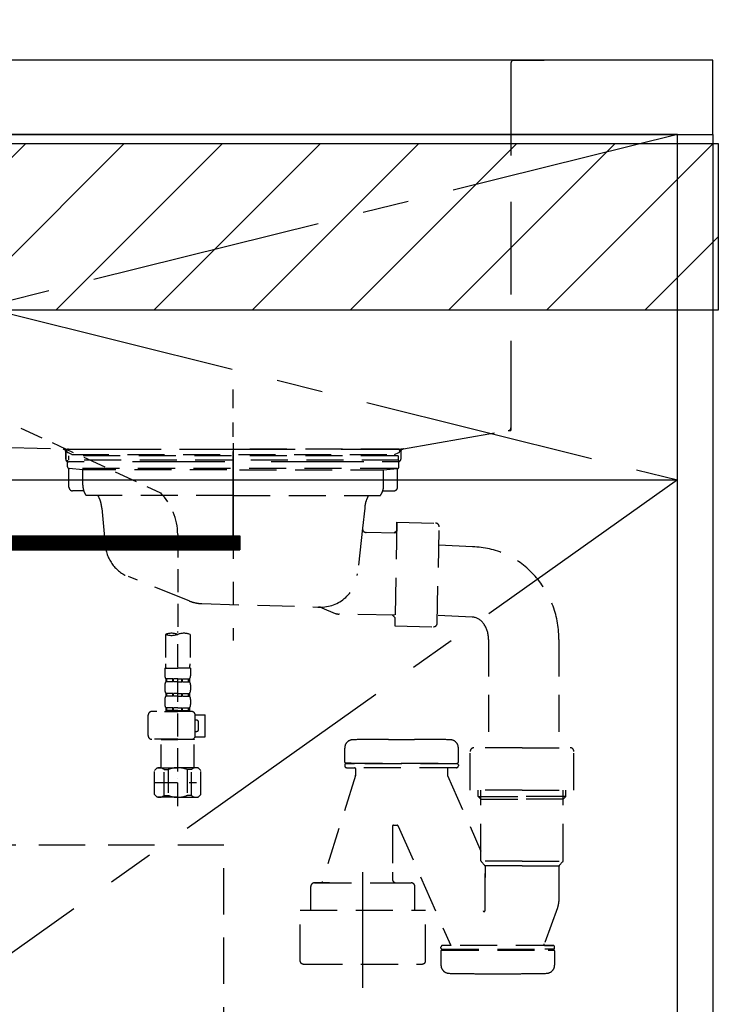
# Model space of a CAD drawing. Extents: x 28111 to 54233, y 210 to 8610.
# Drawn here: x 45622 to 45999, y 2445 to 2977 of the extents above; entities that cross this region are included whole.
import ezdxf

# ---------------------------------------------------------------- set-up
doc = ezdxf.new("R2010")
doc.units = 0
doc.header["$LTSCALE"] = 50
doc.header["$MEASUREMENT"] = 0
for name, pattern in [('CENTER', [2, 1.25, -0.25, 0.25, -0.25]), ('DASHED', [0.75, 0.5, -0.25]), ('HIDDEN', [0.375, 0.25, -0.125]), ('STYLE_01', [1.40625, 0.9375, -0.15625, 0.15625, -0.15625])]:
    doc.linetypes.add(name, pattern=pattern)
doc.layers.get('0').update_dxf_attribs({"linetype": 'CONTINUOUS'})
for name, color, linetype in [('120-キャビネット（外）', 7, 'CONTINUOUS'), ('121-キャビネット（中）', 253, 'HIDDEN'), ('122-扉', 6, 'CONTINUOUS'), ('123-扉向き', 231, 'CENTER'), ('126-甲板', 2, 'CONTINUOUS'), ('140-パーツ芯', 13, 'CENTER'), ('150-機器', 8, 'CONTINUOUS'), ('160-文字', 254, 'CONTINUOUS'), ('180-補助', 161, 'CONTINUOUS')]:
    doc.layers.add(name, color=color, linetype=linetype)
doc.styles.add('KH001', font='txt')
doc.dimstyles.new('KH1xx030', dxfattribs={"dimscale": 30, "dimtxt": 2, "dimasz": 0.6, "dimexe": 0.3, "dimexo": 1.2, "dimgap": 0.5, "dimtad": 3, "dimdec": 1, "dimdsep": 46, "dimlunit": 6, "dimtxsty": 'KH001', "dimblk": 'DOT', "dimcen": 1, "dimdle": 1, "dimclrd": 256, "dimclre": 256, "dimclrt": 256, "dimadec": 0, "dimazin": 0, "dimtfac": 1, "dimtdec": 1, "dimtix": 1, "dimtmove": 2, "dimatfit": 3, "dimldrblk": 'CLOSEDBLANK', "dimfxl": 1, "dimtolj": 1, "dimtzin": 0, "dimlwd": -1, "dimlwe": -1, "dimarcsym": 0})

# ---------------------------------------------------------------- blocks, each defined once
blk = doc.blocks.new('_ClosedBlank')
at = {"color": 0, "linetype": 'ByBlock', "lineweight": -2}
for p, q in [((-1, 0.167), (0, 0)), ((-1, 0.167), (-1, -0.167)), ((0, 0), (-1, -0.167))]:
    blk.add_line(p, q, dxfattribs=at)
blk = doc.blocks.new('_Dot')
at = {"color": 0, "linetype": 'ByBlock', "lineweight": -2}
blk.add_line((-0.5, 0), (-1, 0), dxfattribs=at)
at = {"color": 0, "linetype": 'ByBlock', "const_width": 0.5}
blk.add_lwpolyline([(-0.25, 0, 1), (0.25, 0, 1)], format="xyb", close=True, dxfattribs=at)

msp = doc.modelspace()

# ---------------------------------------------------------------- hatches: boundary and pattern name
at = {"layer": '122-扉'}
h = msp.add_hatch(dxfattribs=at)
h.set_pattern_fill('ANSI31', color=256, style=0)
h.set_pattern_definition([(45, (-135786.86843, -2339.30037), (-0.08838834765, 0.08838834765), [])])
h.paths.add_polyline_path([(45463.71, 2697.66), (45740.71, 2697.66), (45740.71, 2690.16), (45463.71, 2690.16)])
at = {"layer": '180-補助'}
h = msp.add_hatch(dxfattribs=at)
h.set_pattern_fill('ANSI31', color=13, scale=300, style=0)
h.set_pattern_definition([(45, (-198486.92, 6461.63), (-26.5165043, 26.5165043), [])])
h.paths.add_polyline_path([(43705.21, 2909.66), (45999.21, 2909.66), (45999.21, 2819.66), (43705.21, 2819.66)])

# ---------------------------------------------------------------- linework, layer by layer
at = {"layer": '120-キャビネット（外）', "color": 6}
for points in [[(45977.21, 2914.66), (45227.21, 2914.66), (45227.21, 2194.66), (45977.21, 2194.66)], [(45977.21, 2914.66), (45996.21, 2914.66), (45996.21, 2194.66), (45977.21, 2194.66)]]:
    msp.add_lwpolyline(points, close=True, dxfattribs=at)
at = {"layer": '121-キャビネット（中）', "color": 13, "ltscale": 2}
msp.add_lwpolyline([(45480.21, 2297.66), (45724.21, 2297.66, 0.414214), (45732.21, 2305.66), (45732.21, 2530.66), (45472.21, 2530.66), (45472.21, 2305.66, 0.414214)], format="xyb", close=True, dxfattribs=at)
at = {"layer": '122-扉'}
for p, q in [((45227.21, 2727.95), (45977.21, 2727.95)), ((45463.71, 2697.66), (45740.71, 2697.66)), ((45740.71, 2697.66), (45740.71, 2690.16)), ((45463.71, 2690.16), (45740.71, 2690.16))]:
    msp.add_line(p, q, dxfattribs=at)
at = {"layer": '123-扉向き', "ltscale": 2}
for p, q in [((45977.21, 2914.66), (45227.21, 2727.95)), ((45227.21, 2914.66), (45977.21, 2727.95)), ((45977.21, 2727.95), (45227.21, 2194.95))]:
    msp.add_line(p, q, dxfattribs=at)
at = {"layer": '126-甲板'}
msp.add_lwpolyline([(45996.21, 2954.66), (43708.21, 2954.66), (43708.21, 2914.66), (45996.21, 2914.66)], close=True, dxfattribs=at)
at = {"layer": '140-パーツ芯', "linetype": 'STYLE_01'}
msp.add_line((45737.21, 2696.46), (45737.21, 2776.81), dxfattribs=at)
at = {"layer": '150-機器', "color": 161, "linetype": 'HIDDEN', "ltscale": 4}
for p, q in [((45888.71, 2954.66), (45285.71, 2954.66)), ((45887.21, 2953.16), (45887.21, 2756.11)), ((45888.71, 2954.66), (45905.21, 2954.66)), ((45887.21, 2756.11), (45887.21, 2754.66)), ((45288.66, 2754.61), (45645.26, 2744.7)), ((45829.16, 2744.7), (45885.76, 2754.61)), ((45885.76, 2754.61), (45887.21, 2754.66)), ((45645.26, 2744.7), (45646.71, 2744.66)), ((45645.59, 2744.65), (45828.83, 2744.65)), ((45646.71, 2743.2), (45646.71, 2744.66)), ((45646.71, 2743.2), (45646.71, 2739.16)), ((45646.71, 2739.16), (45646.71, 2743.15)), ((45829.16, 2744.7), (45827.71, 2744.66)), ((45827.71, 2743.2), (45827.71, 2744.66)), ((45827.71, 2743.2), (45827.71, 2739.16)), ((45827.71, 2743.15), (45827.71, 2739.16)), ((45656.71, 2737.66), (45648.21, 2737.66)), ((45807.71, 2737.66), (45666.71, 2737.66)), ((45826.21, 2737.66), (45817.71, 2737.66))]:
    msp.add_line(p, q, dxfattribs=at)
at = {"layer": '150-機器', "color": 13, "linetype": 'DASHED', "ltscale": 0.5}
for p, q in [((45605.4, 2763.87), (45698, 2720.93)), ((45707.21, 2698.5), (45707.21, 2644.53)), ((45700.53, 2644.53), (45700.53, 2628.64)), ((45707.21, 2551.75), (45707.21, 2646.06)), ((45713.89, 2644.53), (45713.89, 2628.64)), ((45700.23, 2626.22), (45700.23, 2622.18)), ((45700.23, 2626.22), (45707.21, 2626.22)), ((45714.19, 2626.22), (45707.21, 2626.22)), ((45714.19, 2626.22), (45714.19, 2622.18)), ((45700.23, 2617.19), (45700.23, 2614.4)), ((45700.83, 2620.43), (45700.83, 2618.94)), ((45701.22, 2620.43), (45700.83, 2620.43)), ((45701.22, 2618.94), (45700.83, 2618.94)), ((45701.22, 2618.94), (45701.22, 2620.43)), ((45701.42, 2618.94), (45701.42, 2620.43)), ((45704.54, 2620.43), (45701.42, 2620.43)), ((45704.54, 2618.94), (45701.42, 2618.94)), ((45704.54, 2618.94), (45704.54, 2620.43)), ((45705, 2618.94), (45705, 2620.43)), ((45707.21, 2620.43), (45705, 2620.43)), ((45707.21, 2618.94), (45705, 2618.94)), ((45707.21, 2620.43), (45709.42, 2620.43)), ((45707.21, 2618.94), (45709.42, 2618.94)), ((45709.42, 2618.94), (45709.42, 2620.43)), ((45709.88, 2618.94), (45709.88, 2620.43)), ((45709.88, 2620.43), (45713.01, 2620.43)), ((45709.88, 2618.94), (45713.01, 2618.94)), ((45713.01, 2618.94), (45713.01, 2620.43)), ((45713.2, 2618.94), (45713.2, 2620.43)), ((45713.2, 2620.43), (45713.6, 2620.43)), ((45713.2, 2618.94), (45713.6, 2618.94)), ((45713.6, 2620.43), (45713.6, 2618.94)), ((45714.19, 2617.19), (45714.19, 2614.4)), ((45700.83, 2612.65), (45700.83, 2611.16)), ((45701.22, 2612.65), (45700.83, 2612.65)), ((45701.22, 2611.16), (45701.22, 2612.65)), ((45701.42, 2611.16), (45701.42, 2612.65)), ((45704.54, 2612.65), (45701.42, 2612.65)), ((45704.54, 2611.16), (45704.54, 2612.65)), ((45705, 2611.16), (45705, 2612.65)), ((45707.21, 2612.65), (45705, 2612.65)), ((45707.21, 2612.65), (45709.42, 2612.65)), ((45709.42, 2611.16), (45709.42, 2612.65)), ((45709.88, 2611.16), (45709.88, 2612.65)), ((45709.88, 2612.65), (45713.01, 2612.65)), ((45713.01, 2611.16), (45713.01, 2612.65)), ((45713.2, 2611.16), (45713.2, 2612.65)), ((45713.2, 2612.65), (45713.6, 2612.65)), ((45713.6, 2612.65), (45713.6, 2611.16)), ((45700.23, 2609.41), (45700.23, 2606.62)), ((45701.22, 2611.16), (45700.83, 2611.16)), ((45704.54, 2611.16), (45701.42, 2611.16)), ((45707.21, 2611.16), (45705, 2611.16)), ((45707.21, 2611.16), (45709.42, 2611.16)), ((45709.88, 2611.16), (45713.01, 2611.16)), ((45713.2, 2611.16), (45713.6, 2611.16)), ((45714.19, 2609.41), (45714.19, 2606.62)), ((45714.69, 2602.88), (45693.25, 2602.88)), ((45700.13, 2602.88), (45707.21, 2602.88)), ((45701.22, 2604.87), (45700.83, 2604.87)), ((45700.83, 2604.87), (45700.83, 2602.88)), ((45701.22, 2603.38), (45700.83, 2603.38)), ((45701.22, 2603.38), (45701.22, 2604.87)), ((45704.54, 2604.87), (45701.42, 2604.87)), ((45701.42, 2603.38), (45701.42, 2604.87)), ((45704.54, 2603.38), (45701.42, 2603.38)), ((45704.54, 2603.38), (45704.54, 2604.87)), ((45707.21, 2604.87), (45705, 2604.87)), ((45705, 2603.38), (45705, 2604.87)), ((45707.21, 2603.38), (45705, 2603.38)), ((45707.21, 2604.87), (45709.42, 2604.87)), ((45707.21, 2603.38), (45709.42, 2603.38)), ((45709.42, 2603.38), (45709.42, 2604.87)), ((45709.88, 2604.87), (45713.01, 2604.87)), ((45709.88, 2603.38), (45709.88, 2604.87)), ((45709.88, 2603.38), (45713.01, 2603.38)), ((45713.01, 2603.38), (45713.01, 2604.87)), ((45713.2, 2604.87), (45713.6, 2604.87)), ((45713.2, 2603.38), (45713.2, 2604.87)), ((45713.2, 2603.38), (45713.6, 2603.38)), ((45713.6, 2604.87), (45713.6, 2602.88)), ((45691.25, 2589.81), (45691.25, 2600.89)), ((45716.68, 2601.08), (45721.97, 2601.08)), ((45716.69, 2589.81), (45716.69, 2600.89)), ((45717.49, 2598.09), (45716.69, 2598.09)), ((45718.48, 2593.11), (45718.48, 2597.1)), ((45721.97, 2589.12), (45721.97, 2601.08)), ((45716.69, 2592.11), (45717.49, 2592.11)), ((45707.21, 2587.82), (45693.25, 2587.82)), ((45698.34, 2587.82), (45698.24, 2587.72)), ((45698.24, 2587.72), (45707.21, 2587.72)), ((45698.24, 2572.46), (45698.24, 2587.72)), ((45707.21, 2587.82), (45714.69, 2587.82)), ((45716.19, 2587.72), (45707.21, 2587.72)), ((45716.09, 2587.82), (45716.19, 2587.72)), ((45716.19, 2572.46), (45716.19, 2587.72)), ((45716.56, 2589.12), (45721.97, 2589.12)), ((45694.65, 2570.96), (45696.14, 2572.46)), ((45694.65, 2558), (45694.65, 2570.96)), ((45696.14, 2572.46), (45707.21, 2572.46)), ((45697.28, 2572.46), (45707.21, 2572.46)), ((45699.85, 2571.46), (45702.08, 2571.46)), ((45699.85, 2557.5), (45699.85, 2571.46)), ((45702.08, 2571.46), (45702.08, 2557.5)), ((45717.15, 2572.46), (45707.21, 2572.46)), ((45718.28, 2572.46), (45707.21, 2572.46)), ((45714.58, 2571.46), (45712.35, 2571.46)), ((45712.35, 2571.46), (45712.35, 2557.5)), ((45714.58, 2557.5), (45714.58, 2571.46)), ((45719.78, 2570.96), (45718.28, 2572.46)), ((45719.78, 2558), (45719.78, 2570.96)), ((45694.65, 2564.48), (45717.44, 2564.48)), ((45707.21, 2566.48), (45707.25, 2566.48)), ((45694.65, 2558), (45696.14, 2556.5)), ((45707.21, 2556.5), (45696.14, 2556.5)), ((45699.85, 2557.5), (45702.08, 2557.5)), ((45707.21, 2556.5), (45718.28, 2556.5)), ((45714.58, 2557.5), (45712.35, 2557.5)), ((45719.78, 2558), (45718.28, 2556.5))]:
    msp.add_line(p, q, dxfattribs=at)
at = {"layer": '150-機器', "color": 13, "linetype": 'CENTER'}
for p, q in [((45737.21, 2747.87), (45737.21, 2641.2)), ((45807.21, 2453.47), (45807.21, 2525.78))]:
    msp.add_line(p, q, dxfattribs=at)
at = {"layer": '150-機器', "color": 13, "linetype": 'DASHED', "ltscale": 0.8}
for p, q in [((45650.1, 2741.64), (45647.78, 2742.75)), ((45648.21, 2744.65), (45737.21, 2744.65)), ((45826.21, 2741.05), (45648.21, 2741.05)), ((45648.21, 2741.05), (45648.21, 2738.55)), ((45650.1, 2741.64), (45824.32, 2741.64)), ((45826.21, 2744.65), (45737.21, 2744.65)), ((45824.32, 2741.64), (45826.64, 2742.75)), ((45826.21, 2741.05), (45826.21, 2738.55)), ((45647.71, 2735.05), (45647.71, 2738.55)), ((45826.71, 2738.55), (45647.71, 2738.55)), ((45826.71, 2735.05), (45826.71, 2738.55)), ((45648.46, 2724.05), (45648.46, 2734.05)), ((45655.96, 2733.42), (45648.67, 2734.05)), ((45825.76, 2734.05), (45648.67, 2734.05)), ((45733.81, 2733.42), (45655.96, 2733.42)), ((45655.96, 2725.21), (45655.96, 2733.42)), ((45740.61, 2733.42), (45818.46, 2733.42)), ((45818.46, 2733.42), (45825.76, 2734.05)), ((45818.46, 2725.21), (45818.46, 2733.42)), ((45825.96, 2724.05), (45825.96, 2734.05)), ((45656.47, 2722.05), (45650.46, 2722.05)), ((45737.21, 2719.55), (45657.71, 2719.55)), ((45737.21, 2719.55), (45816.71, 2719.55)), ((45817.95, 2722.05), (45823.96, 2722.05)), ((45666.21, 2712.75), (45668.09, 2692.44)), ((45808.21, 2712.75), (45807.01, 2701.82)), ((45825.6, 2705.06), (45824.46, 2649.07)), ((45825.51, 2700.59), (45825.6, 2705.06)), ((45825.6, 2705.06), (45846.49, 2704.63)), ((45847.39, 2650.6), (45848.45, 2702.59)), ((45807.01, 2701.82), (45804.3, 2677.16)), ((45825.48, 2699.26), (45808.96, 2699.6)), ((45824.15, 2699.29), (45825.51, 2700.59)), ((45866.5, 2691.79), (45848.25, 2692.75)), ((45713.42, 2662.57), (45680.58, 2675.71)), ((45720.25, 2661.15), (45783.29, 2659.28)), ((45785.06, 2658.9), (45792.34, 2655.87)), ((45824.57, 2654.87), (45794.16, 2655.49)), ((45823.24, 2654.9), (45824.55, 2653.54)), ((45866.22, 2653.8), (45847.97, 2654.75)), ((45824.55, 2653.54), (45824.46, 2649.07)), ((45824.46, 2649.07), (45845.35, 2648.65)), ((45875.06, 2641.8), (45875.06, 2583.28)), ((45913.06, 2641.8), (45913.06, 2583.28)), ((45821.11, 2587.79), (45835.11, 2587.79)), ((45797.41, 2575.49), (45797.41, 2583.09)), ((45797.41, 2575.49), (45797.41, 2583.09)), ((45858.81, 2575.49), (45858.81, 2583.09)), ((45858.81, 2575.49), (45858.81, 2583.09)), ((45865.21, 2560.38), (45865.21, 2581.28)), ((45893.21, 2583.28), (45867.21, 2583.28)), ((45893.21, 2583.28), (45919.21, 2583.28)), ((45921.21, 2560.38), (45921.21, 2581.28)), ((45797.91, 2574.99), (45858.31, 2574.99)), ((45800.86, 2574.99), (45797.91, 2574.99)), ((45797.41, 2573.99), (45797.41, 2573.49)), ((45797.41, 2573.99), (45797.41, 2573.49)), ((45802.76, 2574.49), (45797.91, 2574.49)), ((45858.31, 2574.49), (45797.91, 2574.49)), ((45857.81, 2572.49), (45798.41, 2572.49)), ((45798.41, 2572.49), (45802.76, 2572.49)), ((45803.26, 2571.99), (45803.26, 2568.52)), ((45803.26, 2571.99), (45803.26, 2568.52)), ((45852.96, 2571.99), (45852.96, 2568.52)), ((45852.96, 2571.99), (45852.96, 2568.52)), ((45858.81, 2573.99), (45858.81, 2573.49)), ((45858.81, 2573.99), (45858.81, 2573.49)), ((45803.22, 2568.22), (45785.11, 2510.29)), ((45853.01, 2568.22), (45871.01, 2527.38)), ((45893.21, 2560.38), (45865.21, 2560.38)), ((45869.51, 2556.99), (45869.51, 2560.38)), ((45871.01, 2522.17), (45871.01, 2560.38)), ((45893.21, 2560.38), (45921.21, 2560.38)), ((45915.41, 2522.17), (45915.41, 2560.38)), ((45916.91, 2556.99), (45916.91, 2560.38)), ((45871.01, 2555.49), (45869.51, 2556.99)), ((45869.51, 2556.99), (45871.01, 2556.99)), ((45871.01, 2556.99), (45893.21, 2556.99)), ((45871.01, 2555.49), (45893.21, 2555.49)), ((45915.41, 2556.99), (45893.21, 2556.99)), ((45915.41, 2555.49), (45893.21, 2555.49)), ((45916.91, 2556.99), (45915.41, 2556.99)), ((45915.41, 2555.49), (45916.91, 2556.99)), ((45823.21, 2540.89), (45823.21, 2515.98)), ((45823.71, 2541.39), (45825.78, 2541.39)), ((45826.27, 2540.96), (45854.69, 2476.49)), ((45893.21, 2521.99), (45871.05, 2521.99)), ((45871.14, 2521.83), (45873.08, 2519.67)), ((45893.21, 2521.99), (45915.38, 2521.99)), ((45915.28, 2521.83), (45913.34, 2519.67)), ((45893.21, 2519.52), (45873.18, 2519.52)), ((45873.21, 2495.25), (45873.21, 2519.34)), ((45873.21, 2519.34), (45873.21, 2513.24)), ((45893.21, 2519.52), (45913.25, 2519.52)), ((45913.21, 2501.22), (45913.21, 2519.34)), ((45823.21, 2515.98), (45823.21, 2512.29)), ((45779.11, 2503.29), (45779.11, 2508.29)), ((45781.11, 2510.29), (45833.31, 2510.29)), ((45789.21, 2510.29), (45781.11, 2510.29)), ((45825.21, 2510.29), (45833.31, 2510.29)), ((45835.31, 2495.58), (45835.31, 2508.29)), ((45779.11, 2495.58), (45779.11, 2503.29)), ((45773.41, 2467.7), (45773.41, 2495.58)), ((45773.41, 2495.58), (45841.01, 2495.58)), ((45841.01, 2467.7), (45841.01, 2495.58)), ((45912.42, 2496.86), (45905.08, 2477.16)), ((45912.42, 2496.86), (45905.08, 2477.16)), ((45849.41, 2474.99), (45849.41, 2475.49)), ((45849.41, 2474.99), (45849.41, 2475.49)), ((45849.91, 2474.49), (45910.31, 2474.49)), ((45849.91, 2474.49), (45854.76, 2474.49)), ((45852.86, 2473.99), (45849.91, 2473.99)), ((45849.91, 2473.99), (45910.31, 2473.99)), ((45909.81, 2476.49), (45850.41, 2476.49)), ((45854.67, 2476.49), (45850.41, 2476.49)), ((45910.31, 2474.49), (45905.46, 2474.49)), ((45905.55, 2476.49), (45909.81, 2476.49)), ((45907.36, 2473.99), (45910.31, 2473.99)), ((45910.81, 2474.99), (45910.81, 2475.49)), ((45910.81, 2474.99), (45910.81, 2475.49)), ((45849.41, 2473.49), (45849.41, 2465.89)), ((45849.41, 2473.49), (45849.41, 2465.89)), ((45910.81, 2473.49), (45910.81, 2465.89)), ((45910.81, 2473.49), (45910.81, 2465.89)), ((45776.21, 2466.28), (45838.21, 2466.28)), ((45873.11, 2461.19), (45887.11, 2461.19))]:
    msp.add_line(p, q, dxfattribs=at)
at = {"layer": '150-機器', "color": 13, "linetype": 'DASHED', "ltscale": 0.8, "flags": 128}
for points in [[(45648.21, 2744.65, 0.350162), (45647.24, 2743.88, 0.350162), (45647.78, 2742.75)], [(45826.64, 2742.75, 0.350162), (45827.19, 2743.88, 0.350162), (45826.21, 2744.65)], [(45647.71, 2735.05, 0.198912), (45648.01, 2734.35, 0.198912), (45648.71, 2734.05)], [(45825.71, 2734.05, 0.198912), (45826.42, 2734.35, 0.198912), (45826.71, 2735.05)], [(45648.46, 2724.05, 0.198912), (45649.05, 2722.64, 0.198912), (45650.46, 2722.05)], [(45655.96, 2725.21, 0.075216), (45656.41, 2722.25, 0.075216), (45657.71, 2719.55)], [(45816.71, 2719.55, 0.075216), (45818.01, 2722.25, 0.075216), (45818.46, 2725.21)], [(45823.96, 2722.05, 0.198912), (45825.38, 2722.64, 0.198912), (45825.96, 2724.05)], [(45666.21, 2712.75, 0.059994), (45665.56, 2716.28, 0.059994), (45664.1, 2719.55)], [(45810.33, 2719.55, 0.059994), (45808.86, 2716.28, 0.059994), (45808.21, 2712.75)], [(45848.45, 2702.59, 0.198912), (45847.89, 2704.02, 0.198912), (45846.49, 2704.63)], [(45807.01, 2701.82, 0.210515), (45807.5, 2700.28, 0.210515), (45808.96, 2699.6)], [(45668.09, 2692.44, 0.138146), (45671.98, 2682.32, 0.138146), (45680.58, 2675.71)], [(45913.06, 2641.8), (45913.06, 2642.29, 0.189708), (45899.48, 2676.8), (45899.12, 2677.18, 0.202568), (45866.5, 2691.79)], [(45782.82, 2659.3, 0.195777), (45797.2, 2663.85, 0.195777), (45804.3, 2677.16)], [(45713.42, 2662.57, 0.043893), (45716.77, 2661.56, 0.043893), (45720.25, 2661.15)], [(45785.06, 2658.9, 0.04562), (45784.19, 2659.17, 0.04562), (45783.29, 2659.28)], [(45792.34, 2655.87, 0.046779), (45793.23, 2655.6, 0.046779), (45794.16, 2655.49)], [(45845.35, 2648.65, 0.198912), (45846.78, 2649.2, 0.198912), (45847.39, 2650.6)], [(45875.06, 2641.8), (45875.06, 2642.35, 0.160162), (45872.48, 2650.2), (45872.09, 2650.73, 0.231108), (45866.22, 2653.8)], [(45801.82, 2587.59, 0.196236), (45798.7, 2586.24, 0.196236), (45797.41, 2583.09)], [(45801.82, 2587.59, 0.196236), (45798.7, 2586.24, 0.196236), (45797.41, 2583.09)], [(45821.11, 2587.79, 0.002576), (45811.47, 2587.74, 0.002576), (45801.82, 2587.59)], [(45821.11, 2587.79, 0.002576), (45811.47, 2587.74, 0.002576), (45801.82, 2587.59)], [(45854.41, 2587.59, 0.002576), (45844.76, 2587.74, 0.002576), (45835.11, 2587.79)], [(45854.41, 2587.59, 0.002576), (45844.76, 2587.74, 0.002576), (45835.11, 2587.79)], [(45858.81, 2583.09, 0.196236), (45857.53, 2586.24, 0.196236), (45854.41, 2587.59)], [(45858.81, 2583.09, 0.196236), (45857.53, 2586.24, 0.196236), (45854.41, 2587.59)], [(45867.21, 2583.28, 0.198912), (45865.8, 2582.69, 0.198912), (45865.21, 2581.28)], [(45921.21, 2581.28, 0.198912), (45920.63, 2582.69, 0.198912), (45919.21, 2583.28)], [(45797.41, 2575.49, 0.198912), (45797.56, 2575.14, 0.198912), (45797.91, 2574.99)], [(45797.41, 2575.49, 0.198912), (45797.56, 2575.14, 0.198912), (45797.91, 2574.99)], [(45858.31, 2574.99, 0.198912), (45858.67, 2575.14, 0.198912), (45858.81, 2575.49)], [(45858.31, 2574.99, 0.198912), (45858.67, 2575.14, 0.198912), (45858.81, 2575.49)], [(45797.91, 2574.49, 0.198912), (45797.56, 2574.34, 0.198912), (45797.41, 2573.99)], [(45797.91, 2574.49, 0.198912), (45797.56, 2574.34, 0.198912), (45797.41, 2573.99)], [(45797.41, 2573.49, 0.198912), (45797.71, 2572.78, 0.198912), (45798.41, 2572.49)], [(45797.41, 2573.49, 0.198912), (45797.71, 2572.78, 0.198912), (45798.41, 2572.49)], [(45803.26, 2571.99, 0.198912), (45803.12, 2572.34, 0.198912), (45802.76, 2572.49)], [(45803.26, 2571.99, 0.198912), (45803.12, 2572.34, 0.198912), (45802.76, 2572.49)], [(45853.46, 2572.49, 0.198912), (45853.11, 2572.34, 0.198912), (45852.96, 2571.99)], [(45853.46, 2572.49, 0.198912), (45853.11, 2572.34, 0.198912), (45852.96, 2571.99)], [(45857.81, 2572.49, 0.198912), (45858.52, 2572.78, 0.198912), (45858.81, 2573.49)], [(45857.81, 2572.49, 0.198912), (45858.52, 2572.78, 0.198912), (45858.81, 2573.49)], [(45858.81, 2573.99, 0.198912), (45858.67, 2574.34, 0.198912), (45858.31, 2574.49)], [(45858.81, 2573.99, 0.198912), (45858.67, 2574.34, 0.198912), (45858.31, 2574.49)], [(45803.22, 2568.22, 0.037879), (45803.25, 2568.36, 0.037879), (45803.26, 2568.52)], [(45803.22, 2568.22, 0.037879), (45803.25, 2568.36, 0.037879), (45803.26, 2568.52)], [(45852.96, 2568.52, 0.037879), (45852.97, 2568.36, 0.037879), (45853.01, 2568.22)], [(45852.96, 2568.52, 0.037879), (45852.97, 2568.36, 0.037879), (45853.01, 2568.22)], [(45823.71, 2541.39, 0.198912), (45823.36, 2541.24, 0.198912), (45823.21, 2540.89)], [(45826.27, 2540.96, 0.181103), (45826.11, 2541.27, 0.181103), (45825.78, 2541.39)], [(45871.01, 2522.17, 0.091809), (45871.05, 2521.99, 0.091809), (45871.14, 2521.83)], [(45871.01, 2522.17, 0.091809), (45871.05, 2521.99, 0.091809), (45871.14, 2521.83)], [(45871.01, 2522.17, 0.091809), (45871.05, 2521.99, 0.091809), (45871.14, 2521.83)], [(45915.28, 2521.83, 0.091809), (45915.38, 2521.99, 0.091809), (45915.41, 2522.17)], [(45915.28, 2521.83, 0.091809), (45915.38, 2521.99, 0.091809), (45915.41, 2522.17)], [(45915.28, 2521.83, 0.091809), (45915.38, 2521.99, 0.091809), (45915.41, 2522.17)], [(45873.21, 2519.34, 0.091809), (45873.18, 2519.52, 0.091809), (45873.08, 2519.67)], [(45913.34, 2519.67, 0.091809), (45913.25, 2519.52, 0.091809), (45913.21, 2519.34)], [(45823.21, 2512.29, 0.198912), (45823.8, 2510.87, 0.198912), (45825.21, 2510.29)], [(45781.11, 2510.29, 0.198912), (45779.7, 2509.7, 0.198912), (45779.11, 2508.29)], [(45781.11, 2510.29, 0.198912), (45779.7, 2509.7, 0.198912), (45779.11, 2508.29)], [(45835.31, 2508.29, 0.198912), (45834.73, 2509.7, 0.198912), (45833.31, 2510.29)], [(45835.31, 2508.29, 0.198912), (45834.73, 2509.7, 0.198912), (45833.31, 2510.29)], [(45912.42, 2496.86, 0.044638), (45913.01, 2499.01, 0.044638), (45913.21, 2501.22)], [(45912.42, 2496.86, 0.044638), (45913.01, 2499.01, 0.044638), (45913.21, 2501.22)], [(45872.24, 2495.1, 0.370521), (45872.79, 2494.76, 0.370521), (45873.21, 2495.25)], [(45850.41, 2476.49, 0.198912), (45849.71, 2476.2, 0.198912), (45849.41, 2475.49)], [(45850.41, 2476.49, 0.198912), (45849.71, 2476.2, 0.198912), (45849.41, 2475.49)], [(45849.41, 2474.99, 0.198912), (45849.56, 2474.64, 0.198912), (45849.91, 2474.49)], [(45849.41, 2474.99, 0.198912), (45849.56, 2474.64, 0.198912), (45849.91, 2474.49)], [(45849.91, 2473.99, 0.198912), (45849.56, 2473.84, 0.198912), (45849.41, 2473.49)], [(45849.91, 2473.99, 0.198912), (45849.56, 2473.84, 0.198912), (45849.41, 2473.49)], [(45905.08, 2477.16, 0.245732), (45905.14, 2476.7, 0.245732), (45905.55, 2476.49)], [(45910.81, 2475.49, 0.198912), (45910.52, 2476.2, 0.198912), (45909.81, 2476.49)], [(45910.81, 2475.49, 0.198912), (45910.52, 2476.2, 0.198912), (45909.81, 2476.49)], [(45910.31, 2474.49, 0.198912), (45910.67, 2474.64, 0.198912), (45910.81, 2474.99)], [(45910.31, 2474.49, 0.198912), (45910.67, 2474.64, 0.198912), (45910.81, 2474.99)], [(45910.81, 2473.49, 0.198912), (45910.67, 2473.84, 0.198912), (45910.31, 2473.99)], [(45910.81, 2473.49, 0.198912), (45910.67, 2473.84, 0.198912), (45910.31, 2473.99)], [(45773.41, 2467.7, 0.138887), (45773.56, 2467.18, 0.138887), (45773.96, 2466.81)], [(45773.96, 2466.81, 0.058412), (45775.06, 2466.41, 0.058412), (45776.21, 2466.28)], [(45838.21, 2466.28, 0.058412), (45839.37, 2466.41, 0.058412), (45840.46, 2466.81)], [(45840.46, 2466.81, 0.138887), (45840.86, 2467.18, 0.138887), (45841.01, 2467.7)], [(45849.41, 2465.89, 0.196236), (45850.7, 2462.74, 0.196236), (45853.82, 2461.39)], [(45849.41, 2465.89, 0.196236), (45850.7, 2462.74, 0.196236), (45853.82, 2461.39)], [(45906.41, 2461.39, 0.196236), (45909.53, 2462.74, 0.196236), (45910.81, 2465.89)], [(45906.41, 2461.39, 0.196236), (45909.53, 2462.74, 0.196236), (45910.81, 2465.89)], [(45853.82, 2461.39, 0.002576), (45863.47, 2461.24, 0.002576), (45873.11, 2461.19)], [(45853.82, 2461.39, 0.002576), (45863.47, 2461.24, 0.002576), (45873.11, 2461.19)], [(45887.11, 2461.19, 0.002576), (45896.76, 2461.24, 0.002576), (45906.41, 2461.39)], [(45887.11, 2461.19, 0.002576), (45896.76, 2461.24, 0.002576), (45906.41, 2461.39)]]:
    msp.add_lwpolyline(points, format="xyb", dxfattribs=at)
at = {"layer": '150-機器', "color": 161, "linetype": 'HIDDEN', "ltscale": 4}
for centre, start, end in [((45888.71, 2953.16), 90, 180), ((45885.71, 2756.11), 271.9415, 0), ((45645.21, 2743.2), 0, 88.1498), ((45829.21, 2743.2), 91.8502, 180), ((45648.21, 2739.16), 180, 270), ((45826.21, 2739.16), 270, 0)]:
    msp.add_arc(centre, 1.5, start, end, dxfattribs=at)
at = {"layer": '150-機器', "color": 13, "linetype": 'DASHED', "ltscale": 0.5}
for centre, radius, start, end in [((45675.3, 2698.5), 31.92, 0, 44.6508), ((45703.87, 2635.08), 10.02, 70.5288, 109.4712), ((45703.87, 2653.98), 10.02, 250.5288, 289.4712), ((45710.55, 2635.08), 10.02, 70.5288, 109.4712), ((45710.5, 2628.64), 9.97, 180, 194.0699), ((45703.92, 2628.64), 9.97, 345.9301, 0), ((45703.08, 2622.18), 2.84, 180, 217.8493), ((45703.08, 2617.19), 2.84, 142.1507, 180), ((45711.35, 2622.18), 2.84, 322.1507, 0), ((45711.35, 2617.19), 2.84, 0, 37.8493), ((45703.08, 2614.4), 2.84, 180, 217.8493), ((45711.35, 2614.4), 2.84, 322.1507, 0), ((45703.08, 2609.41), 2.84, 142.1507, 180), ((45703.08, 2606.62), 2.84, 180, 217.8493), ((45711.35, 2609.41), 2.84, 0, 37.8493), ((45711.35, 2606.62), 2.84, 322.1507, 0), ((45693.25, 2600.89), 1.99, 90, 180), ((45714.69, 2600.89), 1.99, 0, 90), ((45717.49, 2597.1), 0.997, 0, 90), ((45717.49, 2593.11), 0.997, 270, 0), ((45693.25, 2589.81), 1.99, 180.001, 270), ((45714.69, 2589.81), 1.99, 270, 359.999), ((45697.25, 2568.57), 3.89, 48.036, 110.221), ((45707.18, 2558.57), 13.89, 89.864, 111.555), ((45707.25, 2558.57), 13.89, 68.445, 90.136), ((45717.18, 2568.57), 3.89, 69.779, 131.964), ((45697.25, 2560.39), 3.89, 249.779, 311.964), ((45707.21, 2570.22), 13.72, 248.018, 270), ((45707.21, 2570.22), 13.72, 270, 291.982), ((45717.18, 2560.39), 3.89, 228.036, 290.221)]:
    msp.add_arc(centre, radius, start, end, dxfattribs=at)
at = {"layer": '180-補助', "color": 13}
msp.add_lwpolyline([(43705.21, 2909.66), (45999.21, 2909.66), (45999.21, 2819.66), (43705.21, 2819.66)], close=True, dxfattribs=at)

# ---------------------------------------------------------------- leaders
at = {"layer": '160-文字', "annotation_type": 0, "has_hookline": 1, "hookline_direction": 0, "text_width": 1397.06}
msp.add_leader([(44391.14, 2793.11), (44857.98, 3441.59), (44875.98, 3441.59)], dimstyle='KH1xx030', override={"dimgap": 0.5, "dimtad": 1}, dxfattribs=at)

doc.saveas('drawing.dxf')
